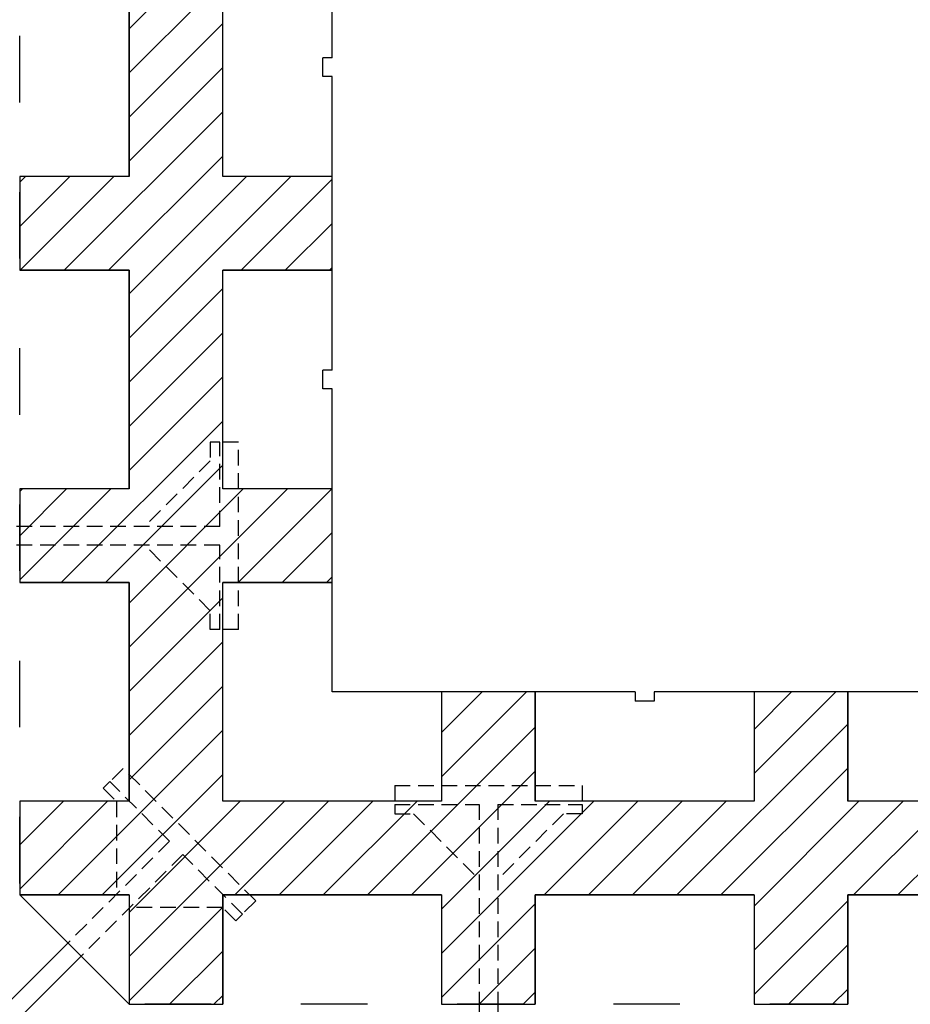
# Model space of a CAD drawing. Extents: x 14197 to 14504, y 2497 to 2693.
# Drawn here: x 14236 to 14250, y 2644 to 2659 of the extents above; entities that cross this region are included whole.
import ezdxf

# ---------------------------------------------------------------- set-up
doc = ezdxf.new("R2010")
doc.units = 0
doc.header["$MEASUREMENT"] = 0
doc.linetypes.add('HIDDEN', pattern=[0.375, 0.25, -0.125])
doc.layers.add('1', color=7, linetype='Continuous')

msp = doc.modelspace()

# ---------------------------------------------------------------- linework, layer by layer
at = {"layer": '1', "color": 7, "linetype": 'Continuous'}
for p, q in [((14241.044, 2658.755), (14241.044, 2663.455)), ((14240.43, 2661.855), (14237.794, 2659.219)), ((14237.794, 2656.855), (14237.794, 2660.355)), ((14237.794, 2660.355), (14237.794, 2656.855)), ((14239.294, 2656.855), (14239.294, 2660.355)), ((14239.294, 2656.855), (14239.294, 2660.355)), ((14239.294, 2660.012), (14237.794, 2658.512)), ((14239.294, 2659.305), (14237.794, 2657.805)), ((14236.044, 2658.041), (14236.044, 2659.105)), ((14240.894, 2658.455), (14240.894, 2658.755)), ((14241.044, 2658.755), (14240.894, 2658.755)), ((14239.294, 2658.598), (14237.794, 2657.098)), ((14241.044, 2658.455), (14240.894, 2658.455)), ((14241.044, 2653.755), (14241.044, 2658.455)), ((14239.294, 2657.891), (14236.758, 2655.355)), ((14239.294, 2657.183), (14237.465, 2655.355)), ((14236.137, 2656.855), (14236.044, 2656.762)), ((14236.844, 2656.855), (14236.044, 2656.055)), ((14237.794, 2656.855), (14236.044, 2656.855)), ((14237.794, 2656.855), (14236.044, 2656.855)), ((14236.044, 2656.855), (14236.044, 2656.855)), ((14236.044, 2656.855), (14236.044, 2655.355)), ((14237.551, 2656.855), (14236.051, 2655.355)), ((14239.673, 2656.855), (14237.794, 2654.976)), ((14240.38, 2656.855), (14237.794, 2654.269)), ((14237.794, 2656.855), (14237.794, 2656.855)), ((14241.044, 2656.855), (14239.294, 2656.855)), ((14241.044, 2656.855), (14239.294, 2656.855)), ((14239.294, 2656.855), (14239.294, 2656.855)), ((14241.044, 2656.812), (14239.587, 2655.355)), ((14241.044, 2655.355), (14241.044, 2656.855)), ((14241.044, 2656.855), (14241.044, 2656.855)), ((14236.044, 2655.541), (14236.044, 2656.605)), ((14241.044, 2656.105), (14240.294, 2655.355)), ((14241.044, 2655.398), (14241.001, 2655.355)), ((14237.794, 2655.355), (14236.044, 2655.355)), ((14236.044, 2655.355), (14236.044, 2655.355)), ((14236.044, 2655.355), (14237.794, 2655.355)), ((14237.794, 2651.855), (14237.794, 2655.355)), ((14237.794, 2655.355), (14237.794, 2655.355)), ((14237.794, 2655.355), (14237.794, 2651.855)), ((14241.044, 2655.355), (14239.294, 2655.355)), ((14239.294, 2651.855), (14239.294, 2655.355)), ((14239.294, 2651.855), (14239.294, 2655.355)), ((14239.294, 2655.355), (14239.294, 2655.355)), ((14239.294, 2655.355), (14241.044, 2655.355)), ((14241.044, 2655.355), (14241.044, 2655.355)), ((14239.294, 2655.062), (14237.794, 2653.562)), ((14239.294, 2654.355), (14237.794, 2652.855)), ((14236.044, 2653.041), (14236.044, 2654.105)), ((14240.894, 2653.455), (14240.894, 2653.755)), ((14241.044, 2653.755), (14240.894, 2653.755)), ((14239.294, 2653.648), (14237.794, 2652.148)), ((14241.044, 2653.455), (14240.894, 2653.455)), ((14241.044, 2648.605), (14241.044, 2653.455)), ((14239.294, 2652.941), (14236.708, 2650.355)), ((14239.294, 2652.234), (14237.415, 2650.355)), ((14236.087, 2651.855), (14236.044, 2651.812)), ((14236.794, 2651.855), (14236.044, 2651.105)), ((14237.501, 2651.855), (14236.044, 2650.398)), ((14237.794, 2651.855), (14236.044, 2651.855)), ((14237.794, 2651.855), (14236.044, 2651.855)), ((14236.044, 2651.855), (14236.044, 2651.855)), ((14236.044, 2651.855), (14236.044, 2650.355)), ((14239.622, 2651.855), (14237.794, 2650.027)), ((14240.329, 2651.855), (14237.794, 2649.319)), ((14237.794, 2651.855), (14237.794, 2651.855)), ((14241.044, 2651.855), (14239.294, 2651.855)), ((14241.044, 2651.855), (14239.294, 2651.855)), ((14239.294, 2651.855), (14239.294, 2651.855)), ((14241.037, 2651.855), (14239.537, 2650.355)), ((14241.044, 2650.355), (14241.044, 2651.855)), ((14241.044, 2651.855), (14241.044, 2651.855)), ((14236.044, 2650.541), (14236.044, 2651.605)), ((14241.044, 2651.155), (14240.244, 2650.355)), ((14237.794, 2650.355), (14236.044, 2650.355)), ((14236.044, 2650.355), (14236.044, 2650.355)), ((14236.044, 2650.355), (14237.794, 2650.355)), ((14237.794, 2646.855), (14237.794, 2650.355)), ((14237.794, 2650.355), (14237.794, 2650.355)), ((14237.794, 2650.355), (14237.794, 2646.855)), ((14239.294, 2646.855), (14239.294, 2650.355)), ((14241.044, 2650.355), (14239.294, 2650.355)), ((14239.294, 2646.855), (14239.294, 2650.355)), ((14239.294, 2650.355), (14241.044, 2650.355)), ((14241.044, 2650.448), (14240.951, 2650.355)), ((14241.044, 2650.355), (14241.044, 2650.355)), ((14239.294, 2650.112), (14237.794, 2648.612)), ((14239.294, 2649.405), (14237.794, 2647.905)), ((14236.044, 2648.041), (14236.044, 2649.105)), ((14239.294, 2648.698), (14237.794, 2647.198)), ((14245.894, 2648.605), (14241.044, 2648.605)), ((14243.443, 2648.605), (14242.794, 2647.955)), ((14244.151, 2648.605), (14242.794, 2647.248)), ((14242.794, 2648.605), (14242.794, 2646.855)), ((14244.294, 2648.605), (14242.794, 2648.605)), ((14242.794, 2648.605), (14242.794, 2648.605)), ((14242.794, 2648.605), (14242.794, 2646.855)), ((14244.294, 2648.605), (14244.294, 2646.855)), ((14244.294, 2646.855), (14244.294, 2648.605)), ((14244.294, 2648.605), (14244.294, 2648.605)), ((14245.894, 2648.605), (14245.894, 2648.455)), ((14246.194, 2648.455), (14245.894, 2648.455)), ((14246.194, 2648.605), (14246.194, 2648.455)), ((14250.894, 2648.605), (14246.194, 2648.605)), ((14248.393, 2648.605), (14247.794, 2648.006)), ((14249.1, 2648.605), (14247.794, 2647.299)), ((14247.794, 2648.605), (14247.794, 2646.855)), ((14249.294, 2648.605), (14247.794, 2648.605)), ((14247.794, 2648.605), (14247.794, 2648.605)), ((14247.794, 2648.605), (14247.794, 2646.855)), ((14249.294, 2648.605), (14249.294, 2646.855)), ((14249.294, 2646.855), (14249.294, 2648.605)), ((14249.294, 2648.605), (14249.294, 2648.605)), ((14239.294, 2647.991), (14236.658, 2645.355)), ((14244.294, 2648.041), (14241.608, 2645.355)), ((14249.294, 2648.091), (14246.557, 2645.355)), ((14249.294, 2647.384), (14247.264, 2645.355)), ((14239.294, 2647.284), (14237.365, 2645.355)), ((14244.294, 2647.334), (14242.315, 2645.355)), ((14236.744, 2646.855), (14236.044, 2646.155)), ((14237.451, 2646.855), (14236.044, 2645.448)), ((14237.794, 2646.855), (14236.044, 2646.855)), ((14237.794, 2646.855), (14236.044, 2646.855)), ((14236.044, 2646.855), (14236.044, 2646.855)), ((14236.044, 2646.855), (14236.044, 2645.355)), ((14239.572, 2646.855), (14237.794, 2645.077)), ((14240.279, 2646.855), (14237.794, 2644.37)), ((14237.794, 2646.855), (14237.794, 2646.855)), ((14242.794, 2646.855), (14239.294, 2646.855)), ((14242.794, 2646.855), (14239.294, 2646.855)), ((14240.986, 2646.855), (14239.486, 2645.355)), ((14241.693, 2646.855), (14240.193, 2645.355)), ((14242.401, 2646.855), (14240.901, 2645.355)), ((14244.522, 2646.855), (14242.794, 2645.127)), ((14245.229, 2646.855), (14242.794, 2644.42)), ((14242.794, 2646.855), (14242.794, 2646.855)), ((14247.794, 2646.855), (14244.294, 2646.855)), ((14247.794, 2646.855), (14244.294, 2646.855)), ((14244.294, 2646.855), (14244.294, 2646.855)), ((14245.936, 2646.855), (14244.436, 2645.355)), ((14246.643, 2646.855), (14245.143, 2645.355)), ((14247.35, 2646.855), (14245.85, 2645.355)), ((14249.472, 2646.855), (14247.794, 2645.177)), ((14250.179, 2646.855), (14247.794, 2644.47)), ((14247.794, 2646.855), (14247.794, 2646.855)), ((14252.794, 2646.855), (14249.294, 2646.855)), ((14252.794, 2646.855), (14249.294, 2646.855)), ((14249.294, 2646.855), (14249.294, 2646.855)), ((14250.886, 2646.855), (14249.386, 2645.355)), ((14251.593, 2646.855), (14250.093, 2645.355)), ((14236.044, 2645.541), (14236.044, 2646.605)), ((14237.794, 2643.605), (14236.044, 2645.355)), ((14236.044, 2645.355), (14237.794, 2645.355)), ((14237.794, 2645.355), (14236.044, 2645.355)), ((14237.794, 2645.355), (14237.794, 2643.605)), ((14237.794, 2645.355), (14237.794, 2643.605)), ((14239.294, 2645.355), (14239.294, 2643.605)), ((14242.794, 2645.355), (14239.294, 2645.355)), ((14239.294, 2643.605), (14239.294, 2645.355)), ((14239.294, 2645.355), (14239.294, 2645.355)), ((14239.294, 2645.355), (14242.794, 2645.355)), ((14242.794, 2645.355), (14242.794, 2643.605)), ((14242.794, 2645.355), (14242.794, 2645.355)), ((14242.794, 2645.355), (14242.794, 2643.605)), ((14244.294, 2645.355), (14244.294, 2643.605)), ((14247.794, 2645.355), (14244.294, 2645.355)), ((14244.294, 2643.605), (14244.294, 2645.355)), ((14244.294, 2645.355), (14244.294, 2645.355)), ((14244.294, 2645.355), (14247.794, 2645.355)), ((14247.794, 2645.355), (14247.794, 2643.605)), ((14247.794, 2645.355), (14247.794, 2645.355)), ((14247.794, 2645.355), (14247.794, 2643.605)), ((14249.294, 2645.355), (14249.294, 2643.605)), ((14252.794, 2645.355), (14249.294, 2645.355)), ((14249.294, 2643.605), (14249.294, 2645.355)), ((14249.294, 2645.355), (14249.294, 2645.355)), ((14249.294, 2645.355), (14252.794, 2645.355)), ((14239.294, 2645.162), (14237.794, 2643.662)), ((14244.294, 2645.213), (14242.794, 2643.713)), ((14249.294, 2645.263), (14247.794, 2643.763)), ((14236.813, 2644.586), (14230.875, 2638.649)), ((14249.294, 2644.556), (14248.343, 2643.605)), ((14237.025, 2644.374), (14231.087, 2638.436)), ((14239.294, 2644.455), (14238.443, 2643.605)), ((14244.294, 2644.506), (14243.393, 2643.605)), ((14239.294, 2643.748), (14239.151, 2643.605)), ((14244.294, 2643.799), (14244.1, 2643.605)), ((14249.294, 2643.849), (14249.05, 2643.605)), ((14237.794, 2643.605), (14237.794, 2643.605)), ((14237.794, 2643.605), (14239.294, 2643.605)), ((14239.107, 2643.605), (14238.044, 2643.605)), ((14239.294, 2643.605), (14239.294, 2643.605)), ((14241.607, 2643.605), (14240.544, 2643.605)), ((14242.794, 2643.605), (14242.794, 2643.605)), ((14242.794, 2643.605), (14244.294, 2643.605)), ((14244.107, 2643.605), (14243.044, 2643.605)), ((14243.394, 2643.605), (14243.394, 2636.105)), ((14243.694, 2643.605), (14243.694, 2636.105)), ((14244.294, 2643.605), (14244.294, 2643.605)), ((14246.607, 2643.605), (14245.544, 2643.605)), ((14247.794, 2643.605), (14247.794, 2643.605)), ((14247.794, 2643.605), (14249.294, 2643.605)), ((14249.107, 2643.605), (14248.044, 2643.605)), ((14249.294, 2643.605), (14249.294, 2643.605))]:
    msp.add_line(p, q, dxfattribs=at)
at = {"layer": '1', "color": 7, "linetype": 'HIDDEN'}
for p, q in [((14239.244, 2652.605), (14239.094, 2652.605)), ((14239.094, 2652.605), (14239.094, 2652.305)), ((14239.544, 2652.605), (14239.244, 2652.605)), ((14239.244, 2651.255), (14239.244, 2652.605)), ((14239.544, 2649.605), (14239.544, 2652.605)), ((14239.094, 2652.305), (14238.044, 2651.255)), ((14239.244, 2651.255), (14235.194, 2651.255)), ((14239.244, 2650.955), (14235.194, 2650.955)), ((14239.094, 2649.905), (14238.044, 2650.955)), ((14239.244, 2649.605), (14239.244, 2650.955)), ((14239.094, 2649.605), (14239.094, 2649.905)), ((14239.244, 2649.605), (14239.094, 2649.605)), ((14239.544, 2649.605), (14239.244, 2649.605)), ((14237.699, 2647.381), (14237.487, 2647.169)), ((14239.82, 2645.26), (14237.699, 2647.381)), ((14237.487, 2647.169), (14237.381, 2647.063)), ((14237.381, 2647.063), (14237.593, 2646.851)), ((14238.441, 2646.215), (14237.487, 2647.169)), ((14242.044, 2647.105), (14245.044, 2647.105)), ((14242.044, 2647.105), (14242.044, 2646.805)), ((14245.044, 2647.105), (14245.044, 2646.805)), ((14237.593, 2646.851), (14237.593, 2645.366)), ((14242.044, 2646.805), (14243.394, 2646.805)), ((14242.044, 2646.805), (14242.044, 2646.655)), ((14243.394, 2646.805), (14243.394, 2643.605)), ((14243.694, 2646.805), (14245.044, 2646.805)), ((14243.694, 2646.805), (14243.694, 2643.605)), ((14245.044, 2646.805), (14245.044, 2646.655)), ((14242.044, 2646.655), (14242.344, 2646.655)), ((14242.344, 2646.655), (14243.394, 2645.605)), ((14244.744, 2646.655), (14243.694, 2645.605)), ((14245.044, 2646.655), (14244.744, 2646.655)), ((14238.441, 2646.215), (14236.813, 2644.586)), ((14238.654, 2646.002), (14237.025, 2644.374)), ((14239.608, 2645.048), (14238.654, 2646.002)), ((14239.29, 2645.154), (14237.805, 2645.154)), ((14239.502, 2644.942), (14239.29, 2645.154)), ((14239.82, 2645.26), (14239.608, 2645.048)), ((14239.608, 2645.048), (14239.502, 2644.942))]:
    msp.add_line(p, q, dxfattribs=at)
at = {"layer": '1', "color": 7, "linetype": 'Continuous', "invisible_edges": 5}
for points in [[(14239.294, 2659.425), (14237.794, 2660.355), (14237.794, 2660.185), (14239.294, 2659.255)], [(14239.294, 2659.255), (14237.794, 2660.185), (14237.794, 2660.035), (14239.294, 2659.105)], [(14239.294, 2659.105), (14237.794, 2660.035), (14237.794, 2659.27), (14239.294, 2658.34)], [(14239.294, 2658.34), (14237.794, 2659.27), (14237.794, 2659.255), (14239.294, 2658.325)], [(14239.294, 2658.325), (14237.794, 2659.255), (14237.794, 2659.105), (14239.294, 2658.175)], [(14239.294, 2658.175), (14237.794, 2659.105), (14237.794, 2658.87), (14239.294, 2657.94)], [(14239.294, 2657.94), (14237.794, 2658.87), (14237.794, 2658.835), (14239.294, 2657.905)], [(14239.294, 2657.905), (14237.794, 2658.835), (14237.794, 2658.685), (14239.294, 2657.755)], [(14239.294, 2657.755), (14237.794, 2658.685), (14237.794, 2657.905), (14239.294, 2656.975)], [(14239.294, 2656.975), (14237.794, 2657.905), (14237.794, 2657.785), (14239.294, 2656.855)], [(14241.044, 2655.77), (14237.794, 2657.785), (14237.794, 2657.755), (14241.044, 2655.74)], [(14241.044, 2655.74), (14237.794, 2657.755), (14237.794, 2657.37), (14241.044, 2655.355)], [(14241.044, 2655.355), (14237.794, 2657.37), (14237.794, 2657.085), (14240.584, 2655.355)], [(14240.584, 2655.355), (14237.794, 2657.085), (14237.794, 2656.935), (14240.342, 2655.355)], [(14239.294, 2655.075), (14236.423, 2656.855), (14236.044, 2656.855), (14239.294, 2654.84)], [(14239.294, 2654.84), (14236.044, 2656.855), (14236.044, 2656.82), (14239.294, 2654.805)], [(14239.294, 2654.805), (14236.044, 2656.82), (14236.044, 2656.67), (14239.294, 2654.655)], [(14239.294, 2655.225), (14236.665, 2656.855), (14236.423, 2656.855), (14239.294, 2655.075)], [(14239.294, 2655.355), (14236.875, 2656.855), (14236.665, 2656.855), (14239.294, 2655.225)], [(14240.213, 2655.355), (14237.794, 2656.855), (14236.875, 2656.855), (14239.294, 2655.355)], [(14240.342, 2655.355), (14237.794, 2656.935), (14237.794, 2656.855), (14240.213, 2655.355)], [(14241.044, 2655.89), (14239.487, 2656.855), (14239.294, 2656.855), (14241.044, 2655.77)], [(14241.044, 2656.67), (14240.746, 2656.855), (14239.487, 2656.855), (14241.044, 2655.89)], [(14241.044, 2656.82), (14240.987, 2656.855), (14240.746, 2656.855), (14241.044, 2656.67)], [(14241.044, 2656.855), (14241.044, 2656.855), (14240.987, 2656.855), (14241.044, 2656.82)], [(14239.294, 2654.655), (14236.044, 2656.67), (14236.044, 2656.44), (14239.294, 2654.425)], [(14237.794, 2655.355), (14236.044, 2656.44), (14236.044, 2655.89), (14236.907, 2655.355)], [(14236.907, 2655.355), (14236.044, 2655.89), (14236.044, 2655.74), (14236.665, 2655.355)], [(14236.665, 2655.355), (14236.044, 2655.74), (14236.044, 2655.355)], [(14239.294, 2654.425), (14237.794, 2655.355), (14237.794, 2654.805), (14239.294, 2653.875)], [(14239.294, 2653.875), (14237.794, 2654.805), (14237.794, 2654.655), (14239.294, 2653.725)], [(14239.294, 2653.725), (14237.794, 2654.655), (14237.794, 2654.27), (14239.294, 2653.34)], [(14239.294, 2653.34), (14237.794, 2654.27), (14237.794, 2653.985), (14239.294, 2653.055)], [(14239.294, 2653.055), (14237.794, 2653.985), (14237.794, 2653.87), (14239.294, 2652.94)], [(14239.294, 2652.94), (14237.794, 2653.87), (14237.794, 2653.835), (14239.294, 2652.905)], [(14239.294, 2652.905), (14237.794, 2653.835), (14237.794, 2653.055), (14239.294, 2652.125)], [(14239.294, 2652.125), (14237.794, 2653.055), (14237.794, 2652.905), (14239.294, 2651.975)], [(14239.294, 2651.975), (14237.794, 2652.905), (14237.794, 2652.785), (14239.294, 2651.855)], [(14241.044, 2650.77), (14237.794, 2652.785), (14237.794, 2652.635), (14241.044, 2650.62)], [(14241.044, 2650.62), (14237.794, 2652.635), (14237.794, 2652.485), (14241.044, 2650.47)], [(14241.044, 2650.47), (14237.794, 2652.485), (14237.794, 2652.37), (14241.044, 2650.355)], [(14241.044, 2650.355), (14237.794, 2652.37), (14237.794, 2651.855), (14240.213, 2650.355)], [(14239.294, 2649.955), (14236.229, 2651.855), (14236.044, 2651.855), (14239.294, 2649.84)], [(14239.294, 2649.84), (14236.044, 2651.855), (14236.044, 2651.82), (14239.294, 2649.805)], [(14239.294, 2649.805), (14236.044, 2651.82), (14236.044, 2651.44), (14239.294, 2649.425)], [(14239.294, 2650.355), (14236.875, 2651.855), (14236.229, 2651.855), (14239.294, 2649.955)], [(14239.729, 2650.355), (14237.31, 2651.855), (14236.875, 2651.855), (14239.294, 2650.355)], [(14239.971, 2650.355), (14237.552, 2651.855), (14237.31, 2651.855), (14239.729, 2650.355)], [(14240.213, 2650.355), (14237.794, 2651.855), (14237.552, 2651.855), (14239.971, 2650.355)], [(14241.044, 2650.89), (14239.487, 2651.855), (14239.294, 2651.855), (14241.044, 2650.77)], [(14241.044, 2651.04), (14239.729, 2651.855), (14239.487, 2651.855), (14241.044, 2650.89)], [(14241.044, 2651.82), (14240.987, 2651.855), (14239.729, 2651.855), (14241.044, 2651.04)], [(14241.044, 2651.855), (14241.044, 2651.855), (14240.987, 2651.855), (14241.044, 2651.82)], [(14237.794, 2650.355), (14236.044, 2651.44), (14236.044, 2651.04), (14237.149, 2650.355)], [(14237.149, 2650.355), (14236.044, 2651.04), (14236.044, 2650.89), (14236.907, 2650.355)], [(14236.907, 2650.355), (14236.044, 2650.89), (14236.044, 2650.47), (14236.229, 2650.355)], [(14236.229, 2650.355), (14236.044, 2650.47), (14236.044, 2650.355)], [(14239.294, 2649.425), (14237.794, 2650.355), (14237.794, 2649.955), (14239.294, 2649.025)], [(14239.294, 2649.025), (14237.794, 2649.955), (14237.794, 2649.805), (14239.294, 2648.875)], [(14239.294, 2648.875), (14237.794, 2649.805), (14237.794, 2649.385), (14239.294, 2648.455)], [(14239.294, 2648.455), (14237.794, 2649.385), (14237.794, 2649.27), (14239.294, 2648.34)], [(14239.294, 2648.34), (14237.794, 2649.27), (14237.794, 2648.455), (14239.294, 2647.525)], [(14239.294, 2647.525), (14237.794, 2648.455), (14237.794, 2647.785), (14239.294, 2646.855)], [(14244.294, 2647.825), (14243.036, 2648.605), (14242.794, 2648.605), (14244.294, 2647.675)], [(14244.294, 2647.675), (14242.794, 2648.605), (14242.794, 2648.455), (14244.294, 2647.525)], [(14244.294, 2647.525), (14242.794, 2648.455), (14242.794, 2648.185), (14244.294, 2647.255)], [(14244.294, 2648.34), (14243.866, 2648.605), (14243.036, 2648.605), (14244.294, 2647.825)], [(14244.294, 2648.455), (14244.052, 2648.605), (14243.866, 2648.605), (14244.294, 2648.34)], [(14244.294, 2648.605), (14244.294, 2648.605), (14244.052, 2648.605), (14244.294, 2648.455)], [(14249.294, 2648.225), (14248.681, 2648.605), (14247.794, 2648.605), (14249.294, 2647.675)], [(14249.294, 2647.675), (14247.794, 2648.605), (14247.794, 2648.455), (14249.294, 2647.525)], [(14249.294, 2647.525), (14247.794, 2648.455), (14247.794, 2648.07), (14249.294, 2647.14)], [(14249.294, 2648.455), (14249.052, 2648.605), (14248.681, 2648.605), (14249.294, 2648.225)], [(14249.294, 2648.605), (14249.294, 2648.605), (14249.052, 2648.605), (14249.294, 2648.455)], [(14244.294, 2647.255), (14242.794, 2648.185), (14242.794, 2647.785), (14244.294, 2646.855)], [(14249.294, 2647.14), (14247.794, 2648.07), (14247.794, 2647.785), (14249.294, 2646.855)], [(14239.294, 2646.855), (14237.794, 2647.785), (14237.794, 2647.785), (14239.294, 2646.855)], [(14241.713, 2645.355), (14237.794, 2647.785), (14237.794, 2647.635), (14241.471, 2645.355)], [(14246.713, 2645.355), (14242.794, 2647.785), (14242.794, 2647.67), (14246.528, 2645.355)], [(14246.528, 2645.355), (14242.794, 2647.67), (14242.794, 2647.635), (14246.471, 2645.355)], [(14251.713, 2645.355), (14247.794, 2647.785), (14247.794, 2647.67), (14251.528, 2645.355)], [(14251.528, 2645.355), (14247.794, 2647.67), (14247.794, 2647.635), (14251.471, 2645.355)], [(14241.471, 2645.355), (14237.794, 2647.635), (14237.794, 2646.855), (14240.213, 2645.355)], [(14246.471, 2645.355), (14242.794, 2647.635), (14242.794, 2647.255), (14245.858, 2645.355)], [(14251.471, 2645.355), (14247.794, 2647.635), (14247.794, 2646.855), (14250.213, 2645.355)], [(14245.858, 2645.355), (14242.794, 2647.255), (14242.794, 2646.855), (14245.213, 2645.355)], [(14239.294, 2645.355), (14236.874, 2646.855), (14236.044, 2646.855), (14239.294, 2644.84)], [(14239.294, 2644.84), (14236.044, 2646.855), (14236.044, 2646.44), (14239.294, 2644.425)], [(14239.971, 2645.355), (14237.552, 2646.855), (14236.874, 2646.855), (14239.294, 2645.355)], [(14240.213, 2645.355), (14237.794, 2646.855), (14237.552, 2646.855), (14239.971, 2645.355)], [(14242.794, 2645.355), (14240.374, 2646.855), (14239.294, 2646.855), (14241.713, 2645.355)], [(14241.713, 2645.355), (14239.294, 2646.855), (14239.294, 2646.855), (14241.713, 2645.355)], [(14244.294, 2645.24), (14241.689, 2646.855), (14240.374, 2646.855), (14244.294, 2644.425)], [(14244.294, 2645.355), (14241.874, 2646.855), (14241.689, 2646.855), (14244.294, 2645.24)], [(14244.971, 2645.355), (14242.552, 2646.855), (14241.874, 2646.855), (14244.294, 2645.355)], [(14245.213, 2645.355), (14242.794, 2646.855), (14242.552, 2646.855), (14244.971, 2645.355)], [(14247.358, 2645.355), (14244.939, 2646.855), (14244.294, 2646.855), (14246.713, 2645.355)], [(14247.794, 2645.355), (14245.374, 2646.855), (14244.939, 2646.855), (14247.358, 2645.355)], [(14249.294, 2644.575), (14245.616, 2646.855), (14245.374, 2646.855), (14249.294, 2644.425)], [(14249.294, 2644.725), (14245.858, 2646.855), (14245.616, 2646.855), (14249.294, 2644.575)], [(14249.294, 2645.24), (14246.689, 2646.855), (14245.858, 2646.855), (14249.294, 2644.725)], [(14249.294, 2645.355), (14246.874, 2646.855), (14246.689, 2646.855), (14249.294, 2645.24)], [(14249.536, 2645.355), (14247.116, 2646.855), (14246.874, 2646.855), (14249.294, 2645.355)], [(14249.778, 2645.355), (14247.358, 2646.855), (14247.116, 2646.855), (14249.536, 2645.355)], [(14249.971, 2645.355), (14247.552, 2646.855), (14247.358, 2646.855), (14249.778, 2645.355)], [(14250.213, 2645.355), (14247.794, 2646.855), (14247.552, 2646.855), (14249.971, 2645.355)], [(14252.173, 2645.355), (14249.753, 2646.855), (14249.294, 2646.855), (14251.713, 2645.355)], [(14252.794, 2645.355), (14250.374, 2646.855), (14249.753, 2646.855), (14252.173, 2645.355)], [(14237.794, 2645.355), (14236.044, 2646.44), (14236.044, 2645.62), (14236.471, 2645.355)], [(14236.471, 2645.355), (14236.044, 2645.62), (14236.044, 2645.355)], [(14239.294, 2644.425), (14237.794, 2645.355), (14237.794, 2644.535), (14239.294, 2643.605)], [(14244.294, 2644.425), (14242.794, 2645.355), (14242.794, 2644.685), (14244.294, 2643.755)], [(14249.294, 2644.425), (14247.794, 2645.355), (14247.794, 2645.085), (14249.294, 2644.155)], [(14249.294, 2644.155), (14247.794, 2645.085), (14247.794, 2644.685), (14249.294, 2643.755)], [(14244.294, 2643.755), (14242.794, 2644.685), (14242.794, 2644.685), (14244.294, 2643.755)], [(14244.294, 2643.755), (14242.794, 2644.685), (14242.794, 2644.535), (14244.294, 2643.605)], [(14249.294, 2643.755), (14247.794, 2644.685), (14247.794, 2644.57), (14249.294, 2643.64)], [(14239.294, 2643.605), (14237.794, 2644.535), (14237.794, 2644.27), (14238.866, 2643.605)], [(14244.294, 2643.605), (14242.794, 2644.535), (14242.794, 2643.755), (14243.036, 2643.605)], [(14249.294, 2643.64), (14247.794, 2644.57), (14247.794, 2644.535), (14249.294, 2643.605)], [(14249.294, 2643.605), (14247.794, 2644.535), (14247.794, 2644.155), (14248.681, 2643.605)], [(14238.866, 2643.605), (14237.794, 2644.27), (14237.794, 2643.605)], [(14248.681, 2643.605), (14247.794, 2644.155), (14247.794, 2643.755), (14248.036, 2643.605)], [(14243.036, 2643.605), (14242.794, 2643.755), (14242.794, 2643.605)], [(14248.036, 2643.605), (14247.794, 2643.755), (14247.794, 2643.605)]]:
    msp.add_3dface(points, dxfattribs=at)

doc.saveas('drawing.dxf')
